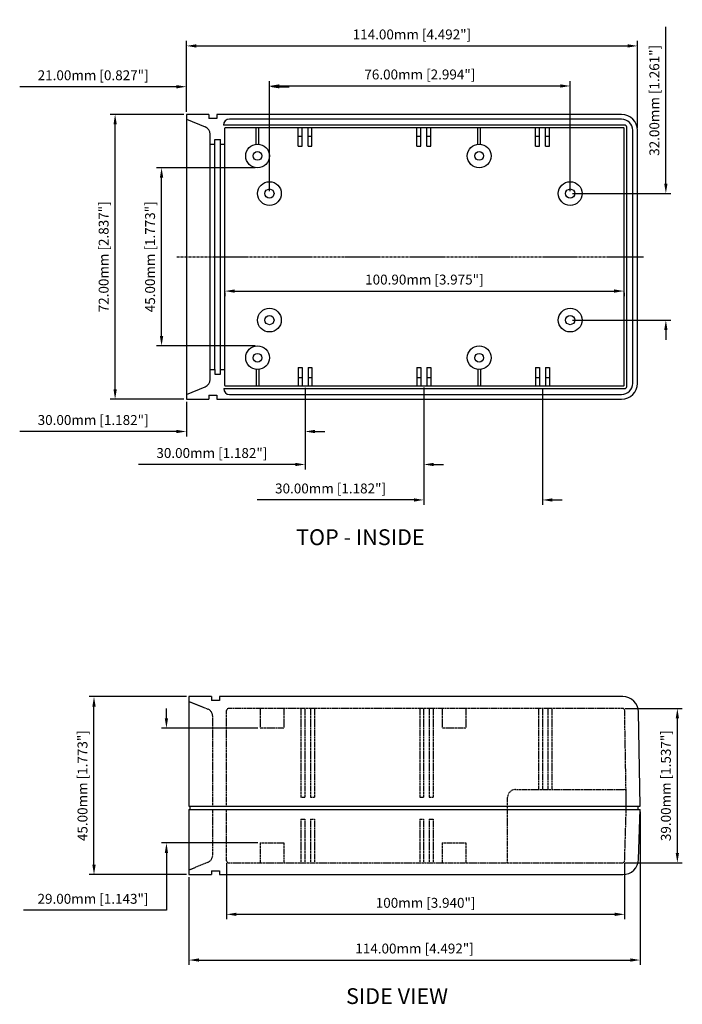
# Model space of a CAD drawing. Extents: x -22 to 401, y -23 to 297.
# Drawn here: x 233 to 401, y 48 to 297 of the extents above; entities that cross this region are included whole.
import ezdxf

# ---------------------------------------------------------------- set-up
doc = ezdxf.new("R2010")
doc.units = 0
doc.header["$LTSCALE"] = 0.02
doc.linetypes.add('CENTER', pattern=[50.8, 31.75, -6.35, 6.35, -6.35])
doc.linetypes.add('HIDDEN', pattern=[9.525, 6.35, -3.175])
doc.layers.get('0').update_dxf_attribs({"linetype": 'CONTINUOUS'})
doc.layers.get('DEFPOINTS').update_dxf_attribs({"linetype": 'CONTINUOUS'})
for name, color, linetype in [('CALLOUTS', 7, 'CONTINUOUS'), ('CENTER', 7, 'CENTER'), ('DIM', 7, 'CONTINUOUS'), ('HIDDEN', 7, 'HIDDEN'), ('PART', 7, 'CONTINUOUS'), ('PARTS', 7, 'CONTINUOUS')]:
    doc.layers.add(name, color=color, linetype=linetype)
doc.styles.get("Standard").update_dxf_attribs({"font": 'romans.shx'})
doc.dimstyles.new('STANDARD$0', dxfattribs={"dimtxt": 3, "dimasz": 1.5, "dimexe": 1, "dimexo": 0.625, "dimtad": 1, "dimzin": 0, "dimdsep": 46, "dimtxsty": 'STANDARD', "dimcen": 2.5, "dimadec": 0, "dimazin": 0, "dimtfac": 1, "dimtdec": 1, "dimtofl": 0, "dimtmove": 0, "dimatfit": 0, "dimfxl": 1, "dimtolj": 1, "dimtzin": 0, "dimarcsym": 0})

# ---------------------------------------------------------------- blocks, each defined once
blk = doc.blocks.new('*D25')
at = {"color": 0, "linetype": 'ByBlock', "transparency": 16777216}
for p, q in [((181.2, 161.9), (181.2, 169.53)), ((202.2, 141.9), (202.2, 169.53)), ((178.7, 168.28), (139.08, 168.28)), ((204.7, 168.28), (207.2, 168.28))]:
    blk.add_line(p, q, dxfattribs=at)
for points in [[(178.7, 168.69), (178.7, 167.86), (181.2, 168.28)], [(204.7, 168.69), (204.7, 167.86), (202.2, 168.28)]]:
    blk.add_solid(points, dxfattribs=at)
at = {"layer": 'DEFPOINTS', "color": 0, "linetype": 'ByBlock', "transparency": 16777216}
for p in [(181.2, 168.28), (181.2, 161.28), (202.2, 141.28)]:
    blk.add_point(p, dxfattribs=at)
at = {"color": 0, "linetype": 'ByBlock', "transparency": 16777216, "insert": (157.64, 171.18), "char_height": 2.5, "attachment_point": 5}
blk.add_mtext('\\A1;21.00mm [0.827"]', dxfattribs=at)
blk = doc.blocks.new('*D22')
at = {"color": 0, "linetype": 'ByBlock', "transparency": 16777216}
for p, q in [((211.2, 92.03), (211.2, 79.87)), ((181.2, 88.65), (181.2, 79.87)), ((178.7, 81.12), (139.08, 81.12)), ((213.7, 81.12), (216.2, 81.12))]:
    blk.add_line(p, q, dxfattribs=at)
for points in [[(178.7, 81.54), (178.7, 80.71), (181.2, 81.12)], [(213.7, 81.54), (213.7, 80.71), (211.2, 81.12)]]:
    blk.add_solid(points, dxfattribs=at)
at = {"layer": 'DEFPOINTS', "color": 0, "linetype": 'ByBlock', "transparency": 16777216}
for p in [(211.2, 92.65), (181.2, 89.28), (181.2, 81.12)]:
    blk.add_point(p, dxfattribs=at)
at = {"color": 0, "linetype": 'ByBlock', "transparency": 16777216, "insert": (157.64, 84.03), "char_height": 2.5, "attachment_point": 5}
blk.add_mtext('\\A1;30.00mm [1.182"]', dxfattribs=at)
blk = doc.blocks.new('*D30')
at = {"color": 0, "linetype": 'ByBlock', "transparency": 16777216}
for p, q in [((180.57, 161.28), (161.94, 161.28)), ((163.19, 91.78), (163.19, 158.78)), ((180.57, 89.28), (161.94, 89.28))]:
    blk.add_line(p, q, dxfattribs=at)
for points in [[(162.78, 158.78), (163.61, 158.78), (163.19, 161.28)], [(162.78, 91.78), (163.61, 91.78), (163.19, 89.28)]]:
    blk.add_solid(points, dxfattribs=at)
at = {"layer": 'DEFPOINTS', "color": 0, "linetype": 'ByBlock', "transparency": 16777216}
for p in [(163.19, 161.28), (181.2, 161.28), (181.2, 89.28)]:
    blk.add_point(p, dxfattribs=at)
at = {"color": 0, "linetype": 'ByBlock', "transparency": 16777216, "insert": (160.29, 125.28), "char_height": 2.5, "attachment_point": 5, "rotation": 90}
blk.add_mtext('\\A1;72.00mm [2.837"]', dxfattribs=at)
blk = doc.blocks.new('*D24')
at = {"color": 0, "linetype": 'ByBlock', "transparency": 16777216}
for p, q in [((241.2, 92.03), (241.2, 62.57)), ((271.2, 91.94), (271.2, 62.57)), ((238.7, 63.82), (199.08, 63.82)), ((273.7, 63.82), (276.2, 63.82))]:
    blk.add_line(p, q, dxfattribs=at)
for points in [[(238.7, 64.23), (238.7, 63.4), (241.2, 63.82)], [(273.7, 64.23), (273.7, 63.4), (271.2, 63.82)]]:
    blk.add_solid(points, dxfattribs=at)
at = {"layer": 'DEFPOINTS', "color": 0, "linetype": 'ByBlock', "transparency": 16777216}
for p in [(241.2, 92.65), (271.2, 92.56), (241.2, 63.82)]:
    blk.add_point(p, dxfattribs=at)
at = {"color": 0, "linetype": 'ByBlock', "transparency": 16777216, "insert": (217.64, 66.72), "char_height": 2.5, "attachment_point": 5}
blk.add_mtext('\\A1;30.00mm [1.182"]', dxfattribs=at)
blk = doc.blocks.new('*D23')
at = {"color": 0, "linetype": 'ByBlock', "transparency": 16777216}
for p, q in [((211.2, 92.12), (211.2, 71.54)), ((241.2, 92.21), (241.2, 71.54)), ((208.7, 72.79), (169.08, 72.79)), ((243.7, 72.79), (246.2, 72.79))]:
    blk.add_line(p, q, dxfattribs=at)
for points in [[(208.7, 73.2), (208.7, 72.37), (211.2, 72.79)], [(243.7, 73.2), (243.7, 72.37), (241.2, 72.79)]]:
    blk.add_solid(points, dxfattribs=at)
at = {"layer": 'DEFPOINTS', "color": 0, "linetype": 'ByBlock', "transparency": 16777216}
for p in [(211.2, 92.74), (241.2, 92.84), (211.2, 72.79)]:
    blk.add_point(p, dxfattribs=at)
at = {"color": 0, "linetype": 'ByBlock', "transparency": 16777216, "insert": (187.64, 75.69), "char_height": 2.5, "attachment_point": 5}
blk.add_mtext('\\A1;30.00mm [1.182"]', dxfattribs=at)
blk = doc.blocks.new('*D28')
at = {"color": 0, "linetype": 'ByBlock', "transparency": 16777216}
for p, q in [((190.9, 116.2), (190.9, 115.37)), ((193.4, 116.62), (289.3, 116.62)), ((291.8, 116.2), (291.8, 115.37))]:
    blk.add_line(p, q, dxfattribs=at)
for points in [[(193.4, 117.04), (193.4, 116.21), (190.9, 116.62)], [(289.3, 117.04), (289.3, 116.21), (291.8, 116.62)]]:
    blk.add_solid(points, dxfattribs=at)
at = {"layer": 'DEFPOINTS', "color": 0, "linetype": 'ByBlock', "transparency": 16777216}
for p in [(190.9, 116.82), (291.8, 116.82), (291.8, 116.62)]:
    blk.add_point(p, dxfattribs=at)
at = {"color": 0, "linetype": 'ByBlock', "transparency": 16777216, "insert": (241.35, 119.53), "char_height": 2.5, "attachment_point": 5}
blk.add_mtext('\\A1;100.90mm [3.975"]', dxfattribs=at)
blk = doc.blocks.new('*D27')
at = {"color": 0, "linetype": 'ByBlock', "transparency": 16777216}
for p, q in [((181.2, 161.9), (181.2, 179.85)), ((295.2, 157.9), (295.2, 179.85)), ((183.7, 178.6), (292.7, 178.6))]:
    blk.add_line(p, q, dxfattribs=at)
for points in [[(183.7, 179.01), (183.7, 178.18), (181.2, 178.6)], [(292.7, 179.01), (292.7, 178.18), (295.2, 178.6)]]:
    blk.add_solid(points, dxfattribs=at)
at = {"layer": 'DEFPOINTS', "color": 0, "linetype": 'ByBlock', "transparency": 16777216}
for p in [(295.2, 178.6), (181.2, 161.28), (295.2, 157.28)]:
    blk.add_point(p, dxfattribs=at)
at = {"color": 0, "linetype": 'ByBlock', "transparency": 16777216, "insert": (238.2, 181.5), "char_height": 2.5, "attachment_point": 5}
blk.add_mtext('\\A1;114.00mm [4.492"]', dxfattribs=at)
blk = doc.blocks.new('*D26')
at = {"color": 0, "linetype": 'ByBlock', "transparency": 16777216}
for p, q in [((202.2, 141.9), (202.2, 169.72)), ((278.2, 141.9), (278.2, 169.72)), ((204.7, 168.47), (275.7, 168.47))]:
    blk.add_line(p, q, dxfattribs=at)
for points in [[(204.7, 168.89), (204.7, 168.06), (202.2, 168.47)], [(275.7, 168.89), (275.7, 168.06), (278.2, 168.47)]]:
    blk.add_solid(points, dxfattribs=at)
at = {"layer": 'DEFPOINTS', "color": 0, "linetype": 'ByBlock', "transparency": 16777216}
for p in [(278.2, 168.47), (202.2, 141.28), (278.2, 141.28)]:
    blk.add_point(p, dxfattribs=at)
at = {"color": 0, "linetype": 'ByBlock', "transparency": 16777216, "insert": (240.2, 171.38), "char_height": 2.5, "attachment_point": 5}
blk.add_mtext('\\A1;76.00mm [2.994"]', dxfattribs=at)
blk = doc.blocks.new('*D31')
at = {"color": 0, "linetype": 'ByBlock', "transparency": 16777216}
for p, q in [((198.57, 147.78), (173.68, 147.78)), ((174.93, 105.28), (174.93, 145.28)), ((198.57, 102.78), (173.68, 102.78))]:
    blk.add_line(p, q, dxfattribs=at)
for points in [[(174.51, 145.28), (175.35, 145.28), (174.93, 147.78)], [(174.51, 105.28), (175.35, 105.28), (174.93, 102.78)]]:
    blk.add_solid(points, dxfattribs=at)
at = {"layer": 'DEFPOINTS', "color": 0, "linetype": 'ByBlock', "transparency": 16777216}
for p in [(174.93, 147.78), (199.2, 147.78), (199.2, 102.78)]:
    blk.add_point(p, dxfattribs=at)
at = {"color": 0, "linetype": 'ByBlock', "transparency": 16777216, "insert": (172.03, 125.28), "char_height": 2.5, "attachment_point": 5, "rotation": 90}
blk.add_mtext('\\A1;45.00mm [1.773"]', dxfattribs=at)
blk = doc.blocks.new('*D29')
at = {"color": 0, "linetype": 'ByBlock', "transparency": 16777216}
for p, q in [((302.37, 143.78), (302.37, 183.4)), ((278.82, 141.28), (303.62, 141.28)), ((278.82, 109.28), (303.62, 109.28)), ((302.37, 106.78), (302.37, 104.28))]:
    blk.add_line(p, q, dxfattribs=at)
for points in [[(301.96, 143.78), (302.79, 143.78), (302.37, 141.28)], [(301.96, 106.78), (302.79, 106.78), (302.37, 109.28)]]:
    blk.add_solid(points, dxfattribs=at)
at = {"layer": 'DEFPOINTS', "color": 0, "linetype": 'ByBlock', "transparency": 16777216}
for p in [(278.2, 141.28), (302.37, 141.28), (278.2, 109.28)]:
    blk.add_point(p, dxfattribs=at)
at = {"color": 0, "linetype": 'ByBlock', "transparency": 16777216, "insert": (299.47, 164.84), "char_height": 2.5, "attachment_point": 5, "rotation": 90}
blk.add_mtext('\\A1;32.00mm [1.261"]', dxfattribs=at)
blk = doc.blocks.new('*D116')
at = {"color": 0, "linetype": 'ByBlock', "transparency": 16777216}
for p, q in [((190.7, 92.15), (190.7, 78)), ((291.3, 92.14), (291.3, 78)), ((193.2, 79.25), (288.8, 79.25))]:
    blk.add_line(p, q, dxfattribs=at)
for points in [[(193.2, 79.66), (193.2, 78.83), (190.7, 79.25)], [(288.8, 79.66), (288.8, 78.83), (291.3, 79.25)]]:
    blk.add_solid(points, dxfattribs=at)
at = {"layer": 'DEFPOINTS', "color": 0, "linetype": 'ByBlock', "transparency": 16777216}
for p in [(190.7, 92.78), (291.3, 92.76), (291.3, 79.25)]:
    blk.add_point(p, dxfattribs=at)
at = {"color": 0, "linetype": 'ByBlock', "transparency": 16777216, "insert": (241, 82.15), "char_height": 2.5, "attachment_point": 5}
blk.add_mtext('\\A1;100mm [3.940"]', dxfattribs=at)
blk = doc.blocks.new('*D115')
at = {"color": 0, "linetype": 'ByBlock', "transparency": 16777216}
for p, q in [((295.2, 105.15), (295.2, 66.44)), ((181.2, 88.65), (181.2, 66.44)), ((183.7, 67.69), (292.7, 67.69))]:
    blk.add_line(p, q, dxfattribs=at)
for points in [[(183.7, 68.11), (183.7, 67.28), (181.2, 67.69)], [(292.7, 68.11), (292.7, 67.28), (295.2, 67.69)]]:
    blk.add_solid(points, dxfattribs=at)
at = {"layer": 'DEFPOINTS', "color": 0, "linetype": 'ByBlock', "transparency": 16777216}
for p in [(295.2, 105.78), (181.2, 89.28), (295.2, 67.69)]:
    blk.add_point(p, dxfattribs=at)
at = {"color": 0, "linetype": 'ByBlock', "transparency": 16777216, "insert": (238.2, 70.6), "char_height": 2.5, "attachment_point": 5}
blk.add_mtext('\\A1;114.00mm [4.492"]', dxfattribs=at)
blk = doc.blocks.new('*D119')
at = {"color": 0, "linetype": 'ByBlock', "transparency": 16777216}
for p, q in [((175.5, 128.78), (175.5, 131.28)), ((198.57, 126.28), (174.25, 126.28)), ((198.57, 97.28), (174.25, 97.28)), ((175.5, 94.78), (175.5, 80.26)), ((175.5, 80.26), (139.38, 80.26))]:
    blk.add_line(p, q, dxfattribs=at)
for points in [[(175.08, 128.78), (175.91, 128.78), (175.5, 126.28)], [(175.08, 94.78), (175.91, 94.78), (175.5, 97.28)]]:
    blk.add_solid(points, dxfattribs=at)
at = {"layer": 'DEFPOINTS', "color": 0, "linetype": 'ByBlock', "transparency": 16777216}
for p in [(199.2, 126.28), (175.5, 97.28), (199.2, 97.28)]:
    blk.add_point(p, dxfattribs=at)
at = {"color": 0, "linetype": 'ByBlock', "transparency": 16777216, "insert": (156.94, 83.17), "char_height": 2.5, "attachment_point": 5}
blk.add_mtext('\\A1;29.00mm [1.143"]', dxfattribs=at)
blk = doc.blocks.new('*D118')
at = {"color": 0, "linetype": 'ByBlock', "transparency": 16777216}
for p, q in [((180.57, 134.28), (155.94, 134.28)), ((157.19, 91.78), (157.19, 131.78)), ((180.57, 89.28), (155.94, 89.28))]:
    blk.add_line(p, q, dxfattribs=at)
for points in [[(156.78, 131.78), (157.61, 131.78), (157.19, 134.28)], [(156.78, 91.78), (157.61, 91.78), (157.19, 89.28)]]:
    blk.add_solid(points, dxfattribs=at)
at = {"layer": 'DEFPOINTS', "color": 0, "linetype": 'ByBlock', "transparency": 16777216}
for p in [(157.19, 134.28), (181.2, 134.28), (181.2, 89.28)]:
    blk.add_point(p, dxfattribs=at)
at = {"color": 0, "linetype": 'ByBlock', "transparency": 16777216, "insert": (154.29, 111.78), "char_height": 2.5, "attachment_point": 5, "rotation": 90}
blk.add_mtext('\\A1;45.00mm [1.773"]', dxfattribs=at)
blk = doc.blocks.new('*D117')
at = {"color": 0, "linetype": 'ByBlock', "transparency": 16777216}
for p, q in [((291.43, 131.28), (305.87, 131.28)), ((304.62, 94.78), (304.62, 128.78)), ((291.43, 92.28), (305.87, 92.28))]:
    blk.add_line(p, q, dxfattribs=at)
for points in [[(304.2, 128.78), (305.04, 128.78), (304.62, 131.28)], [(304.2, 94.78), (305.04, 94.78), (304.62, 92.28)]]:
    blk.add_solid(points, dxfattribs=at)
at = {"layer": 'DEFPOINTS', "color": 0, "linetype": 'ByBlock', "transparency": 16777216}
for p in [(290.8, 131.28), (304.62, 131.28), (290.8, 92.28)]:
    blk.add_point(p, dxfattribs=at)
at = {"color": 0, "linetype": 'ByBlock', "transparency": 16777216, "insert": (301.72, 111.78), "char_height": 2.5, "attachment_point": 5, "rotation": 90}
blk.add_mtext('\\A1;39.00mm [1.537"]', dxfattribs=at)
blk = doc.blocks.new('A$C752A79FC')
at = {"layer": 'CENTER'}
blk.add_line((39.749, 62.713), (157.709, 62.713), dxfattribs=at)
at = {"layer": 'PART'}
for p, q in [((42.119, 98.713), (42.119, 26.713)), ((47.819, 98.713), (42.119, 98.713)), ((42.119, 97.513), (46.873, 95.58)), ((47.819, 98.713), (47.819, 97.713)), ((49.819, 97.713), (47.819, 97.713)), ((152.119, 98.713), (49.819, 98.713)), ((49.819, 98.713), (49.819, 97.713)), ((152.119, 97.513), (53.001, 97.513)), ((152.919, 96.013), (51.501, 96.013)), ((51.819, 30.213), (51.819, 95.213)), ((152.619, 95.313), (51.919, 95.313)), ((59.769, 91.193), (59.769, 95.313)), ((60.469, 91.193), (60.469, 95.313)), ((70.369, 90.713), (70.369, 95.313)), ((71.369, 90.713), (71.369, 95.313)), ((72.869, 90.713), (72.869, 95.313)), ((73.869, 90.713), (73.869, 95.313)), ((100.369, 90.713), (100.369, 95.313)), ((101.369, 90.713), (101.369, 95.313)), ((102.869, 90.713), (102.869, 95.313)), ((103.869, 90.713), (103.869, 95.313)), ((115.769, 91.193), (115.769, 95.313)), ((116.469, 91.193), (116.469, 95.313)), ((130.369, 90.713), (130.369, 95.313)), ((131.369, 90.713), (131.369, 95.313)), ((132.869, 90.713), (132.869, 95.313)), ((133.869, 90.713), (133.869, 95.313)), ((152.719, 30.213), (152.719, 95.213)), ((153.419, 29.913), (153.419, 95.513)), ((154.919, 30.713), (154.919, 94.713)), ((156.119, 30.713), (156.119, 94.713)), ((48.119, 31.7), (48.119, 93.727)), ((49.319, 34.213), (49.319, 92.413)), ((49.319, 92.413), (50.719, 92.413)), ((50.719, 33.013), (50.719, 92.413)), ((70.369, 93.213), (71.369, 93.213)), ((72.869, 93.213), (73.869, 93.213)), ((100.369, 93.213), (101.369, 93.213)), ((102.869, 93.213), (103.869, 93.213)), ((130.369, 93.213), (131.369, 93.213)), ((132.869, 93.213), (133.869, 93.213)), ((48.119, 91.213), (49.319, 91.213)), ((50.719, 91.213), (51.819, 91.213)), ((70.369, 90.713), (71.369, 90.713)), ((72.869, 90.713), (73.869, 90.713)), ((100.369, 90.713), (101.369, 90.713)), ((102.869, 90.713), (103.869, 90.713)), ((130.369, 90.713), (131.369, 90.713)), ((132.869, 90.713), (133.869, 90.713)), ((48.119, 34.213), (49.319, 34.213)), ((49.319, 34.213), (49.319, 33.013)), ((49.319, 33.013), (50.719, 33.013)), ((50.719, 34.213), (51.819, 34.213)), ((59.769, 34.234), (59.769, 30.113)), ((60.469, 34.234), (60.469, 30.113)), ((70.369, 34.713), (70.369, 30.113)), ((70.369, 34.713), (71.369, 34.713)), ((71.369, 34.713), (71.369, 30.113)), ((72.869, 34.713), (72.869, 30.113)), ((72.869, 34.713), (73.869, 34.713)), ((73.869, 34.713), (73.869, 30.113)), ((100.369, 34.713), (100.369, 30.113)), ((100.369, 34.713), (101.369, 34.713)), ((101.369, 34.713), (101.369, 30.113)), ((102.869, 34.713), (102.869, 30.113)), ((102.869, 34.713), (103.869, 34.713)), ((103.869, 34.713), (103.869, 30.113)), ((115.769, 34.234), (115.769, 30.113)), ((116.469, 34.234), (116.469, 30.113)), ((130.369, 34.713), (131.369, 34.713)), ((130.369, 34.713), (130.369, 30.113)), ((131.369, 34.713), (131.369, 30.113)), ((132.869, 34.713), (132.869, 30.113)), ((132.869, 34.713), (133.869, 34.713)), ((133.869, 34.713), (133.869, 30.113)), ((51.919, 30.113), (152.619, 30.113)), ((70.369, 32.213), (71.369, 32.213)), ((72.869, 32.213), (73.869, 32.213)), ((100.369, 32.213), (101.369, 32.213)), ((102.869, 32.213), (103.869, 32.213)), ((130.369, 32.213), (131.369, 32.213)), ((132.869, 32.213), (133.869, 32.213)), ((42.119, 27.913), (46.873, 29.847)), ((47.819, 27.713), (49.819, 27.713)), ((47.819, 27.713), (47.819, 26.713)), ((49.819, 27.713), (49.819, 26.713)), ((51.55, 29.413), (152.919, 29.413)), ((51.55, 29.413), (51.55, 29.413)), ((53.05, 27.913), (152.119, 27.913)), ((42.119, 26.713), (47.819, 26.713)), ((49.819, 26.713), (152.119, 26.713))]:
    blk.add_line(p, q, dxfattribs=at)
for centre, radius in [((60.119, 88.213), 3), ((116.119, 88.213), 3), ((60.119, 88.213), 1.1), ((116.119, 88.213), 1.1), ((63.119, 78.713), 3), ((63.119, 78.713), 3), ((63.119, 78.713), 1.15), ((139.119, 78.713), 3), ((139.119, 78.713), 3), ((139.119, 78.713), 1.15), ((63.119, 46.713), 3), ((63.119, 46.713), 1.15), ((139.119, 46.713), 3), ((139.119, 46.713), 1.15), ((60.119, 37.213), 3), ((116.119, 37.213), 3), ((60.119, 37.213), 1.1), ((116.119, 37.213), 1.1)]:
    blk.add_circle(centre, radius, dxfattribs=at)
for centre, radius, start, end in [((53.001, 96.013), 1.5, 90, 180), ((152.119, 94.713), 4, 0, 90), ((152.119, 94.713), 2.8, 0, 90), ((46.119, 93.727), 2, 0, 67.86456), ((51.919, 95.213), 0.1, 90, 180), ((152.619, 95.213), 0.1, 0, 90), ((152.919, 95.513), 0.5, 0, 90), ((46.119, 31.7), 2, 292.13544, 360), ((51.919, 30.213), 0.1, 180, 270), ((152.119, 30.713), 2.8, 270, 0), ((152.119, 30.713), 4, 270, 0), ((152.619, 30.213), 0.1, 270, 0), ((152.919, 29.913), 0.5, 270, 0), ((53.05, 29.413), 1.5, 180, 270)]:
    blk.add_arc(centre, radius, start, end, dxfattribs=at)
at = {"layer": 'DIM'}
for base, p1, p2, picture, middle in [((156.119, 116.029), (42.119, 98.713), (156.119, 94.713), '*D27', (99.119, 118.934)), ((42.119, 105.709), (63.119, 78.713), (42.119, 98.713), '*D25', (18.56, 108.614)), ((139.119, 105.908), (63.119, 78.713), (139.119, 78.713), '*D26', (101.119, 108.812)), ((152.719, 54.058), (51.819, 54.257), (152.719, 54.257), '*D28', (102.269, 56.963)), ((42.119, 18.557), (72.119, 30.088), (42.119, 26.713), '*D22', (18.56, 21.462)), ((72.119, 10.221), (102.119, 30.27), (72.119, 30.179), '*D23', (48.56, 13.126)), ((102.119, 1.25), (132.119, 29.996), (102.119, 30.088), '*D24', (78.56, 4.155))]:
    dim = blk.add_linear_dim(base=base, p1=p1, p2=p2, dimstyle='STANDARD$0', override={"dimtxt": 2.5, "dimasz": 2.5, "dimexe": 1.25, "dimexo": 0.625, "dimgap": 1, "dimdec": 2, "dimpost": 'mm', "dimcen": 0, "dimtdec": 1}, dxfattribs=at)
    dim.commit()
    dim.dimension.update_dxf_attribs({"geometry": picture, "text_midpoint": middle, "insert": (-139.079, -62.566)})
for base, p1, p2, picture, middle in [((163.295, 78.713), (139.119, 46.713), (139.119, 78.713), '*D29', (160.39, 102.273)), ((24.113, 98.713), (42.119, 26.713), (42.119, 98.713), '*D30', (21.209, 62.713)), ((35.852, 85.213), (60.119, 40.213), (60.119, 85.213), '*D31', (32.947, 62.713))]:
    dim = blk.add_linear_dim(base=base, p1=p1, p2=p2, angle=90, dimstyle='STANDARD$0', override={"dimtxt": 2.5, "dimasz": 2.5, "dimexe": 1.25, "dimexo": 0.625, "dimgap": 1, "dimdec": 2, "dimpost": 'mm', "dimcen": 0, "dimtdec": 1}, dxfattribs=at)
    dim.commit()
    dim.dimension.update_dxf_attribs({"geometry": picture, "text_midpoint": middle, "insert": (-139.079, -62.566)})
blk = doc.blocks.new('A$C59A05F9F')
at = {"layer": 'DIM'}
for p, q in [((152.321, 39.443), (152.321, 43.837)), ((42.103, 39.337), (42.103, 40.137)), ((155.297, 39.337), (155.297, 40.137))]:
    blk.add_line(p, q, dxfattribs=at)
for centre, start, end in [((151.426, 64.337), 1.7271, 90), ((151.821, 43.837), 0, 90), ((151.423, 26.337), 270, 358.25962)]:
    blk.add_arc(centre, 0.5, start, end, dxfattribs=at)
at = {"layer": 'HIDDEN', "linetype": 'HIDDEN'}
for p, q in [((41.819, 66.637), (46.573, 64.703)), ((151.426, 64.837), (51.819, 64.837)), ((59.819, 64.837), (59.819, 59.837)), ((65.819, 64.837), (65.819, 59.837)), ((70.119, 64.837), (70.119, 42.337)), ((71.119, 64.837), (71.119, 42.337)), ((72.519, 64.837), (72.519, 42.337)), ((73.519, 64.837), (73.519, 42.337)), ((100.119, 64.837), (100.119, 42.337)), ((101.119, 64.837), (101.119, 42.337)), ((102.519, 64.837), (102.519, 42.337)), ((103.519, 64.837), (103.519, 42.337)), ((105.819, 64.837), (105.819, 59.837)), ((111.819, 64.837), (111.819, 59.837)), ((130.119, 64.837), (130.119, 44.337)), ((131.119, 64.837), (131.119, 44.337)), ((132.519, 64.837), (132.519, 44.337)), ((133.519, 64.837), (133.519, 44.337)), ((47.819, 40.137), (47.819, 62.85)), ((51.319, 40.137), (51.319, 64.337)), ((152.342, 40.17), (151.925, 64.352)), ((65.819, 59.837), (59.819, 59.837)), ((111.819, 59.837), (105.819, 59.837)), ((71.119, 42.337), (70.119, 42.337)), ((73.519, 42.337), (72.519, 42.337)), ((101.119, 42.337), (100.119, 42.337)), ((103.519, 42.337), (102.519, 42.337)), ((122.321, 25.837), (122.321, 42.337)), ((124.321, 44.337), (151.821, 44.337)), ((47.819, 27.823), (47.819, 39.337)), ((51.319, 26.337), (51.319, 39.337)), ((151.922, 26.321), (152.321, 39.443)), ((70.119, 36.837), (71.119, 36.837)), ((70.119, 36.837), (70.119, 25.837)), ((71.119, 36.837), (71.119, 25.837)), ((72.519, 36.837), (72.519, 25.837)), ((72.519, 36.837), (73.519, 36.837)), ((73.519, 36.837), (73.519, 25.837)), ((100.119, 36.837), (100.119, 25.837)), ((100.119, 36.837), (101.119, 36.837)), ((101.119, 36.837), (101.119, 25.837)), ((102.519, 36.837), (102.519, 25.837)), ((102.519, 36.837), (103.519, 36.837)), ((103.519, 36.837), (103.519, 25.837)), ((59.819, 30.837), (65.819, 30.837)), ((59.819, 30.837), (59.819, 25.837)), ((65.819, 30.837), (65.819, 25.837)), ((105.819, 30.837), (111.819, 30.837)), ((105.819, 30.837), (105.819, 25.837)), ((111.819, 30.837), (111.819, 25.837)), ((41.819, 24.037), (46.573, 25.97)), ((51.819, 25.837), (151.423, 25.837))]:
    blk.add_line(p, q, dxfattribs=at)
for centre, radius, start, end in [((51.819, 64.337), 0.5, 90, 180), ((45.819, 62.85), 2, 0, 67.86456), ((124.321, 42.337), 2, 90, 180), ((45.819, 27.823), 2, 292.13544, 360), ((51.819, 26.337), 0.5, 180, 270)]:
    blk.add_arc(centre, radius, start, end, dxfattribs=at)
at = {"layer": 'PART'}
for p, q in [((41.819, 67.837), (41.819, 40.137)), ((47.519, 67.837), (41.819, 67.837)), ((47.519, 67.837), (47.519, 66.837)), ((151.441, 67.837), (49.519, 67.837)), ((49.519, 67.837), (49.519, 66.837)), ((49.519, 66.837), (47.519, 66.837)), ((155.825, 40.137), (155.439, 63.957)), ((41.819, 40.137), (155.825, 40.137)), ((41.819, 39.337), (155.819, 39.337)), ((41.819, 39.337), (41.819, 22.837)), ((155.436, 26.715), (155.819, 39.337)), ((41.819, 22.837), (47.519, 22.837)), ((47.519, 23.837), (47.519, 22.837)), ((47.519, 23.837), (49.519, 23.837)), ((49.519, 23.837), (49.519, 22.837)), ((49.519, 22.837), (151.438, 22.837))]:
    blk.add_line(p, q, dxfattribs=at)
for centre, start, end in [((151.441, 63.837), 1.7271, 90), ((151.438, 26.837), 270, 358.25962)]:
    blk.add_arc(centre, 4, start, end, dxfattribs=at)
at = {"layer": 'DIM'}
for base, p1, p2, picture, middle in [((17.814, 67.837), (41.819, 22.837), (41.819, 67.837), '*D118', (14.909, 45.337)), ((165.241, 64.837), (151.423, 25.837), (151.426, 64.837), '*D117', (162.336, 45.337))]:
    dim = blk.add_linear_dim(base=base, p1=p1, p2=p2, angle=90, dimstyle='STANDARD$0', override={"dimtxt": 2.5, "dimasz": 2.5, "dimexe": 1.25, "dimexo": 0.625, "dimgap": 1, "dimdec": 2, "dimpost": 'mm', "dimcen": 0, "dimtdec": 1}, dxfattribs=at)
    dim.commit()
    dim.dimension.update_dxf_attribs({"geometry": picture, "text_midpoint": middle, "insert": (-139.379, -66.443)})
dim = blk.add_linear_dim(base=(36.119, 30.837), p1=(59.819, 59.837), p2=(59.819, 30.837), angle=90, dimstyle='STANDARD$0', override={"dimtxt": 2.5, "dimasz": 2.5, "dimexe": 1.25, "dimgap": 1, "dimtih": 1, "dimtoh": 1, "dimpost": 'mm', "dimcen": 0}, dxfattribs=at)
dim.commit()
dim.dimension.update_dxf_attribs({"geometry": '*D119', "text_midpoint": (17.56, 13.821), "dimtype": 128, "insert": (-139.379, -66.443)})
dim = blk.add_linear_dim(base=(155.819, 1.25), p1=(41.819, 22.837), p2=(155.819, 39.337), dimstyle='STANDARD$0', override={"dimtxt": 2.5, "dimasz": 2.5, "dimexe": 1.25, "dimexo": 0.625, "dimgap": 1, "dimdec": 2, "dimpost": 'mm', "dimcen": 0, "dimtdec": 1}, dxfattribs=at)
dim.commit()
dim.dimension.update_dxf_attribs({"geometry": '*D115', "text_midpoint": (98.819, 4.155), "insert": (-139.379, -66.443)})
dim = blk.add_linear_dim(base=(151.922, 12.804), p1=(51.319, 26.337), p2=(151.922, 26.321), text='100mm [3.940"]', dimstyle='STANDARD$0', override={"dimtxt": 2.5, "dimasz": 2.5, "dimexe": 1.25, "dimexo": 0.625, "dimgap": 1, "dimdec": 2, "dimpost": 'mm', "dimcen": 0, "dimtdec": 1}, dxfattribs=at)
dim.commit()
dim.dimension.update_dxf_attribs({"geometry": '*D116', "text_midpoint": (101.621, 15.709), "insert": (-139.379, -66.443)})

msp = doc.modelspace()

# ---------------------------------------------------------------- block references
at = {"layer": 'CALLOUTS'}
msp.add_blockref('A$C59A05F9F', (234.098, 58.082), dxfattribs=at)
at = {"layer": 'PARTS'}
msp.add_blockref('A$C752A79FC', (233.137, 174.389), dxfattribs=at)

# ---------------------------------------------------------------- texts
at = {"layer": 'CALLOUTS'}
for s, p in [('%%UTOP - INSIDE', (302.987, 164.224)), ('%%USIDE VIEW', (315.604, 48.21))]:
    msp.add_text(s, height=4, dxfattribs=at).set_placement(p)

doc.saveas('drawing.dxf')
